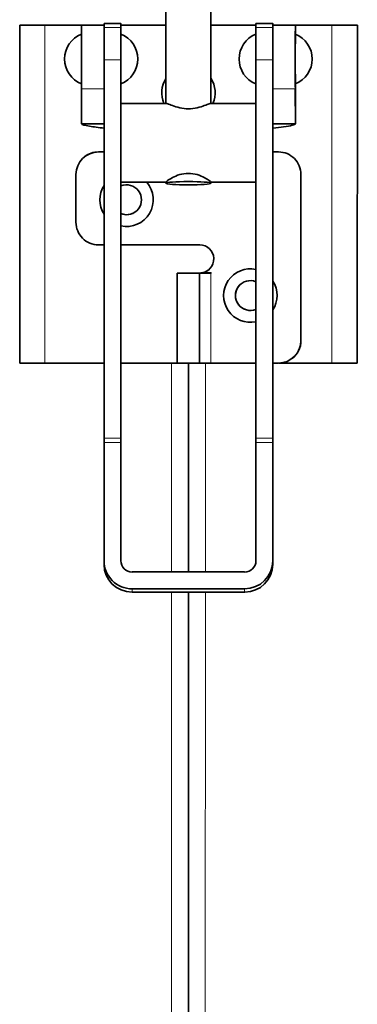
# Model space of a CAD drawing. Units: millimetres. Extents: x 1211 to 8184, y 217 to 5281.
# Drawn here: x 3706 to 3766, y 2155 to 2330 of the extents above; entities that cross this region are included whole.
import ezdxf

# ---------------------------------------------------------------- set-up
doc = ezdxf.new("R2010")
doc.units = ezdxf.units.MM
doc.layers.add('Widoczne (ISO)', color=1, linetype='Continuous', lineweight=35)
doc.layers.add('Widoczne wąskie (ISO)', color=3, linetype='Continuous', lineweight=9)

msp = doc.modelspace()

# ---------------------------------------------------------------- linework, layer by layer
at = {"layer": 'Widoczne (ISO)'}
for p, q in [((3732.29, 2333.18), (3732.29, 2315.45)), ((3740.29, 2333.18), (3740.29, 2315.45)), ((3706.3, 2329.34), (3706.29, 2269.34)), ((3706.3, 2329.34), (3706.31, 2329.35)), ((3709.31, 2329.35), (3709.3, 2329.34)), ((3710.79, 2329.34), (3721.29, 2329.33)), ((3721.29, 2329.33), (3710.79, 2329.33)), ((3710.81, 2329.35), (3721.29, 2329.35)), ((3721.29, 2329.34), (3710.81, 2329.35)), ((3717.29, 2329.33), (3717.29, 2329.33)), ((3724.29, 2329.63), (3721.29, 2329.63)), ((3721.29, 2329.55), (3721.29, 2329.24)), ((3721.29, 2329.24), (3721.29, 2328.94)), ((3724.29, 2328.94), (3724.29, 2329.55)), ((3724.29, 2329.33), (3732.29, 2329.33)), ((3732.29, 2329.33), (3724.29, 2329.33)), ((3740.29, 2329.33), (3748.29, 2329.33)), ((3748.29, 2329.33), (3740.29, 2329.33)), ((3751.29, 2329.62), (3748.29, 2329.62)), ((3748.29, 2329.55), (3748.29, 2328.93)), ((3751.29, 2329.24), (3751.29, 2329.55)), ((3761.81, 2329.34), (3751.29, 2329.34)), ((3761.81, 2329.34), (3751.29, 2329.34)), ((3761.79, 2329.33), (3751.29, 2329.33)), ((3751.29, 2329.33), (3761.79, 2329.33)), ((3751.29, 2329.32), (3751.29, 2329.33)), ((3751.29, 2329.32), (3751.29, 2329.32)), ((3751.29, 2328.93), (3751.29, 2329.24)), ((3755.29, 2329.33), (3755.29, 2329.32)), ((3755.29, 2329.33), (3755.29, 2327.72)), ((3763.3, 2329.33), (3763.31, 2329.34)), ((3766.31, 2329.34), (3766.3, 2329.33)), ((3766.31, 2329.34), (3766.3, 2269.34)), ((3721.28, 2323.16), (3721.28, 2256.01)), ((3724.28, 2310.57), (3724.28, 2323.16)), ((3748.28, 2323.15), (3748.28, 2310.57)), ((3751.28, 2256.01), (3751.28, 2323.15)), ((3717.28, 2318.01), (3717.29, 2311.83)), ((3724.29, 2318.93), (3724.29, 2315.45)), ((3751.28, 2318.01), (3751.29, 2312.44)), ((3755.29, 2311.83), (3755.28, 2318.01)), ((3755.29, 2318.92), (3755.29, 2311.83)), ((3732.32, 2315.45), (3724.29, 2315.45)), ((3748.28, 2315.45), (3740.25, 2315.45)), ((3717.29, 2311.83), (3721.28, 2311.83)), ((3751.29, 2312.44), (3751.28, 2269.33)), ((3751.29, 2312.44), (3751.29, 2311.83)), ((3751.29, 2311.83), (3755.29, 2311.83)), ((3755.29, 2311.83), (3755.29, 2311.83)), ((3748.28, 2310.57), (3748.28, 2304.21)), ((3717.85, 2306.01), (3717.86, 2306.01)), ((3721.28, 2306.83), (3720.29, 2306.83)), ((3721.28, 2306.83), (3720.29, 2306.83)), ((3752.29, 2306.83), (3751.29, 2306.83)), ((3752.29, 2306.83), (3751.29, 2306.83)), ((3724.28, 2256.01), (3724.28, 2304.21)), ((3748.28, 2304.21), (3748.28, 2256.01)), ((3716.29, 2302.83), (3716.29, 2294.33)), ((3756.28, 2273.33), (3756.29, 2302.83)), ((3756.29, 2273.33), (3756.29, 2302.83)), ((3724.29, 2301.45), (3724.28, 2257.47)), ((3732.28, 2301.45), (3724.28, 2301.45)), ((3732.28, 2301.47), (3732.28, 2301.27)), ((3740.28, 2301.47), (3740.28, 2301.27)), ((3748.28, 2301.45), (3740.28, 2301.45)), ((3720.29, 2290.33), (3721.28, 2290.33)), ((3724.29, 2290.33), (3738.29, 2290.33)), ((3734.29, 2285.33), (3734.28, 2285.33)), ((3738.28, 2285.33), (3738.29, 2285.33)), ((3738.51, 2285.34), (3738.51, 2285.34)), ((3740.3, 2285.34), (3738.51, 2285.34)), ((3740.3, 2285.33), (3740.29, 2285.33)), ((3740.29, 2285.33), (3740.3, 2285.33)), ((3740.3, 2285.33), (3740.3, 2285.34)), ((3721.28, 2269.33), (3710.79, 2269.33)), ((3734.28, 2269.33), (3724.28, 2269.33)), ((3738.28, 2269.33), (3734.28, 2269.33)), ((3736.3, 2232.25), (3736.3, 2269.33)), ((3738.28, 2269.33), (3738.28, 2269.33)), ((3740.28, 2269.33), (3748.28, 2269.33)), ((3751.28, 2269.33), (3752.28, 2269.33)), ((3751.28, 2269.33), (3751.28, 2257.46)), ((3761.79, 2269.33), (3752.39, 2269.33)), ((3754.72, 2270.15), (3754.72, 2270.16)), ((3766.3, 2269.34), (3766.29, 2269.33)), ((3721.28, 2255.23), (3721.28, 2234.24)), ((3724.28, 2234.24), (3724.28, 2255.23)), ((3748.28, 2255.23), (3748.28, 2234.24)), ((3751.28, 2234.24), (3751.28, 2255.23)), ((3724.28, 2254.47), (3724.28, 2234.14)), ((3751.28, 2254.46), (3751.28, 2233.62)), ((3721.28, 2233.6), (3721.28, 2234.22)), ((3746.28, 2232.25), (3726.28, 2232.25)), ((3746.27, 2229.26), (3726.27, 2229.26)), ((3726.28, 2228.68), (3746.28, 2228.68)), ((3736.27, 2025.84), (3736.3, 2228.68))]:
    msp.add_line(p, q, dxfattribs=at)
for centre, radius, start, end in [((3719.01, 2323.33), 4.73, 111.441, 248.5437), ((3722.56, 2323.33), 4.73, 291.4186, 68.5661), ((3750.01, 2323.32), 4.73, 111.4344, 248.5455), ((3753.56, 2323.32), 4.73, 291.4186, 68.5661), ((3751.29, 2309.33), 2.5, 269.9187, 269.9923), ((3751.29, 2309.33), 2.5, 269.9573, 269.9923), ((3738.29, 2287.83), 2.5, 275.1187, 89.9923)]:
    msp.add_arc(centre, radius, start, end, dxfattribs=at)
for centre, major_axis, ratio, start_param, end_param in [((3710.8, 2329.34), (-4.5, 0), 0.000324, 6.282764, 7.85356), ((3710.81, 2329.35), (-4.5, 0), 0.000324, 4.711967, 6.282764), ((3710.8, 2329.34), (-1.5, 0), 0.000324, 6.282764, 7.85356), ((3710.81, 2329.35), (-1.5, 0), 0.000324, 4.711967, 6.282764), ((3717.29, 2323.33), (0, 6), 0.000422, 0.000324, 2.658577), ((3723.29, 2329.33), (-6, 0), 0.000324, 5.053008, 6.282764), ((3721.29, 2324.01), (0, 5), 0.000422, 0.171415, 1.742211), ((3721.29, 2324.63), (0, 5), 0.000422, 0, 0.171415), ((3724.29, 2324.01), (0, 5), 0.000422, 0.171415, 1.742211), ((3724.29, 2324.63), (0, 5), 0.000422, 5.381376, 6.4546), ((3748.29, 2324.01), (0, 5), 0.000422, 0.171415, 1.742211), ((3748.29, 2324.62), (0, 5), 0.000422, 0, 0.171415), ((3751.29, 2323.32), (0, 6), 0.000422, 0.171415, 2.658577), ((3751.29, 2324.01), (0, 5), 0.000422, 0.171415, 1.742211), ((3751.29, 2324.62), (0, 5), 0.000422, 5.936526, 6.4546), ((3749.29, 2329.33), (2, 0), 0.000324, 6.282764, 6.336222), ((3749.29, 2329.33), (6, 0), 0.000324, 6.282764, 7.514642), ((3751.29, 2323.32), (0, 6), 0.000422, 0.000324, 0.171415), ((3755.29, 2323.32), (0, 6), 0.000422, 0.000325, 2.658578), ((3761.8, 2329.33), (1.5, 0), 0.000324, 4.711967, 6.282764), ((3761.8, 2329.33), (4.5, 0), 0.000324, 4.711967, 6.282764), ((3761.81, 2329.34), (1.5, 0), 0.000324, 6.282764, 7.85356), ((3761.81, 2329.34), (4.5, 0), 0.000324, 6.282764, 7.85356), ((3724.29, 2323.33), (0, -4.4), 0.000422, 3.141427, 6.283351), ((3755.29, 2323.32), (0, 4.4), 0.000422, 6.28302, 9.424943), ((3724.29, 2323.33), (0, -2.65), 0.000422, 3.705539, 5.719238), ((3736.29, 2317.33), (-2.89, 3.77), 1, 0.348118, 1.323158), ((3736.29, 2317.33), (-2.89, 3.77), 1, 3.650896, 4.628949), ((3724.28, 2308.45), (0, 7), 0.000422, 0, 1.263306), ((3724.28, 2308.45), (0, -7), 0.000422, 4.404898, 5.362709), ((3748.28, 2308.45), (0, -7), 0.000422, 4.404898, 5.362709), ((3720.29, 2302.83), (-2.43, 3.17), 1, 5.62862, 7.199416), ((3720.29, 2302.83), (-2.43, 3.17), 1, 5.62862, 6.283185), ((3752.29, 2302.83), (-2.43, 3.17), 1, 4.057823, 5.62862), ((3752.29, 2302.83), (-2.43, 3.17), 1, 4.057823, 5.62862), ((3724.28, 2308.45), (0, -7), 0.000422, 5.362709, 6.283185), ((3725.29, 2298.33), (-2.89, 3.77), 1, 0.349084, 1.483524), ((3725.29, 2298.33), (2.89, -3.77), 1, 5.416293, 7.916039), ((3725.29, 2298.33), (-1.61, 2.1), 1, 2.099214, 6.016514), ((3725.29, 2298.33), (1.61, -2.1), 1, 5.240485, 6.283185), ((3720.29, 2294.33), (2.43, -3.17), 1, 4.057823, 5.62862), ((3734.28, 2277.33), (0, 8), 0.000422, 0.000324, 3.141593), ((3740.29, 2285.33), (-6, 0), 0.000324, 4.711967, 6.282764), ((3738.28, 2277.33), (0, -8), 0.000422, 3.141916, 6.283509), ((3740.29, 2285.33), (-2, 0), 0.000324, 4.711967, 6.282764), ((3738.29, 2287.83), (1.52, -1.98), 1, 5.718518, 6.283185), ((3747.29, 2281.33), (-2.89, 3.77), 1, 5.417635, 8.981343), ((3747.29, 2281.33), (1.61, -2.1), 1, 3.142044, 6.012437), ((3747.29, 2281.33), (1.61, -2.1), 1, 2.102584, 6.013209), ((3747.29, 2281.33), (2.89, -3.77), 1, 0.34646, 1.486084), ((3752.28, 2273.33), (2.43, -3.17), 1, 5.62862, 7.199416), ((3752.29, 2273.33), (2.43, -3.17), 1, 0, 0.916231), ((3710.79, 2269.34), (-4.5, 0), 0.000324, 0, 1.570375), ((3740.28, 2269.33), (-2, 0), 0.000324, 4.711967, 6.282764), ((3761.79, 2269.33), (4.5, 0), 0.000324, 4.711967, 6.282764), ((3721.28, 2255.5), (0, -3), 0.000422, 1.480411, 1.742211), ((3724.28, 2255.5), (0, 3), 0.000422, 4.622004, 4.883803), ((3748.28, 2255.5), (0, -3), 0.000422, 1.480411, 1.742211), ((3751.28, 2255.5), (0, 3), 0.000422, 4.622004, 4.883803), ((3726.28, 2234.24), (-5, -0.02), 0.995918, 6.278512, 7.849309), ((3726.28, 2234.24), (-2, -0.01), 0.995918, 6.278512, 7.849309), ((3746.28, 2234.24), (5, 0.02), 0.995918, 4.707716, 6.278512), ((3746.28, 2234.24), (2, 0.01), 0.995918, 4.707716, 6.278512), ((3726.28, 2233.62), (-5, -0.02), 0.989148, 0.00145, 1.567573), ((3746.28, 2233.62), (-5, -0.02), 0.989148, 1.567573, 3.138369)]:
    msp.add_ellipse(centre, major_axis=major_axis, ratio=ratio, start_param=start_param, end_param=end_param, dxfattribs=at)
for centre, major_axis, ratio in [((3736.28, 2301.27), (-4, 0), 0.073987), ((3738.28, 2277.33), (0, -5), 0.000422)]:
    msp.add_ellipse(centre, major_axis=major_axis, ratio=ratio, dxfattribs=at)
for points, knots in [([(3732.32, 2315.45), (3732.37, 2315.45), (3732.46, 2315.42), (3732.8, 2315.3), (3733.11, 2315.17), (3733.81, 2314.92), (3734.25, 2314.77), (3735.23, 2314.54), (3735.77, 2314.47), (3736.8, 2314.47), (3737.34, 2314.54), (3738.32, 2314.77), (3738.76, 2314.92), (3739.46, 2315.17), (3739.77, 2315.3), (3740.11, 2315.42), (3740.2, 2315.45), (3740.25, 2315.45)], [0.670791, 0.670791, 0.670791, 0.670791, 0.774115, 0.774115, 0.928621, 0.928621, 1.083919, 1.083919, 1.239216, 1.239216, 1.394513, 1.394513, 1.54981, 1.54981, 1.704317, 1.704317, 1.80764, 1.80764, 1.80764, 1.80764]), ([(3721.29, 2311.05), (3720.3, 2311.16), (3719.41, 2311.27), (3718.73, 2311.38), (3717.81, 2311.53), (3717.29, 2311.68), (3717.29, 2311.83)], [0.341359, 0.341359, 0.341359, 0.341359, 0.86303, 0.86303, 0.86303, 1.570286, 1.570286, 1.570286, 1.570286]), ([(3755.29, 2311.83), (3755.29, 2311.64), (3754.5, 2311.46), (3753.19, 2311.28), (3752.63, 2311.2), (3751.98, 2311.12), (3751.29, 2311.04)], [0, 0, 0, 0, 0.86303, 0.86303, 0.86303, 1.231532, 1.231532, 1.231532, 1.231532]), ([(3740.28, 2301.47), (3740.28, 2301.47), (3740.28, 2301.47), (3740.28, 2301.51), (3740.18, 2301.61), (3739.77, 2301.9), (3739.46, 2302.09), (3738.76, 2302.45), (3738.32, 2302.65), (3737.34, 2302.93), (3736.8, 2303.02), (3735.76, 2303.02), (3735.22, 2302.93), (3734.24, 2302.65), (3733.8, 2302.45), (3733.11, 2302.09), (3732.8, 2301.9), (3732.39, 2301.61), (3732.28, 2301.51), (3732.28, 2301.47)], [0.619439, 0.619439, 0.619439, 0.619439, 0.619608, 0.619608, 0.774115, 0.774115, 0.928621, 0.928621, 1.083919, 1.083919, 1.239216, 1.239216, 1.394513, 1.394513, 1.54981, 1.54981, 1.704317, 1.704317, 1.858655, 1.858655, 1.858655, 1.858655])]:
    msp.add_open_spline(points, degree=3, knots=knots, dxfattribs=at)
for points in [[(3751.29, 2311.81), (3751.29, 2311.81), (3751.29, 2311.82), (3751.29, 2311.83)], [(3724.28, 2257.47), (3724.28, 2256.47), (3724.28, 2255.46), (3724.28, 2254.47)], [(3751.28, 2257.46), (3751.28, 2256.47), (3751.28, 2255.46), (3751.28, 2254.46)]]:
    msp.add_open_spline(points, degree=3, dxfattribs=at)
at = {"layer": 'Widoczne wąskie (ISO)'}
for p, q in [((3709.3, 2329.34), (3706.3, 2329.34)), ((3709.31, 2329.35), (3706.31, 2329.35)), ((3709.31, 2329.34), (3709.31, 2329.35)), ((3710.79, 2329.34), (3710.79, 2329.33)), ((3710.79, 2329.33), (3710.79, 2269.33)), ((3710.81, 2329.34), (3710.81, 2329.35)), ((3710.81, 2329.35), (3710.81, 2329.35)), ((3721.29, 2329.33), (3717.29, 2329.33)), ((3724.29, 2329.55), (3721.29, 2329.55)), ((3721.29, 2328.94), (3724.29, 2328.94)), ((3751.29, 2329.55), (3748.29, 2329.55)), ((3748.29, 2328.93), (3751.29, 2328.93)), ((3755.29, 2329.32), (3751.29, 2329.32)), ((3755.29, 2329.33), (3755.29, 2327.72)), ((3761.79, 2329.33), (3761.79, 2329.33)), ((3761.79, 2329.33), (3761.79, 2269.33)), ((3761.81, 2329.33), (3761.81, 2329.34)), ((3761.81, 2329.34), (3761.81, 2329.34)), ((3763.3, 2329.33), (3766.3, 2329.33)), ((3763.31, 2329.34), (3766.31, 2329.34)), ((3766.3, 2329.33), (3766.29, 2269.33)), ((3766.31, 2329.34), (3766.3, 2269.34)), ((3724.28, 2323.16), (3721.28, 2323.16)), ((3751.28, 2323.15), (3748.28, 2323.15)), ((3717.28, 2318.01), (3721.28, 2318.01)), ((3751.28, 2318.01), (3755.28, 2318.01)), ((3755.29, 2318.92), (3755.29, 2311.83)), ((3720.29, 2306.83), (3720.29, 2306.83)), ((3751.29, 2306.83), (3751.29, 2306.83)), ((3752.29, 2306.83), (3752.29, 2306.83)), ((3756.29, 2302.83), (3756.29, 2302.83)), ((3738.28, 2285.33), (3734.28, 2285.33)), ((3738.28, 2269.33), (3738.29, 2285.33)), ((3740.28, 2269.33), (3740.29, 2285.33)), ((3756.28, 2273.33), (3756.29, 2273.33)), ((3733.3, 2232.25), (3733.3, 2269.33)), ((3739.3, 2232.25), (3739.3, 2269.33)), ((3721.28, 2256.01), (3724.28, 2256.01)), ((3721.28, 2255.23), (3724.28, 2255.23)), ((3748.28, 2256.01), (3751.28, 2256.01)), ((3748.28, 2255.23), (3751.28, 2255.23)), ((3724.28, 2234.24), (3724.28, 2234.23)), ((3751.28, 2234.24), (3751.28, 2233.62)), ((3726.27, 2229.26), (3726.28, 2228.68)), ((3746.28, 2228.68), (3746.27, 2229.26)), ((3733.27, 2025.84), (3733.3, 2228.68)), ((3739.27, 2025.84), (3739.3, 2228.68))]:
    msp.add_line(p, q, dxfattribs=at)

doc.saveas('drawing.dxf')
